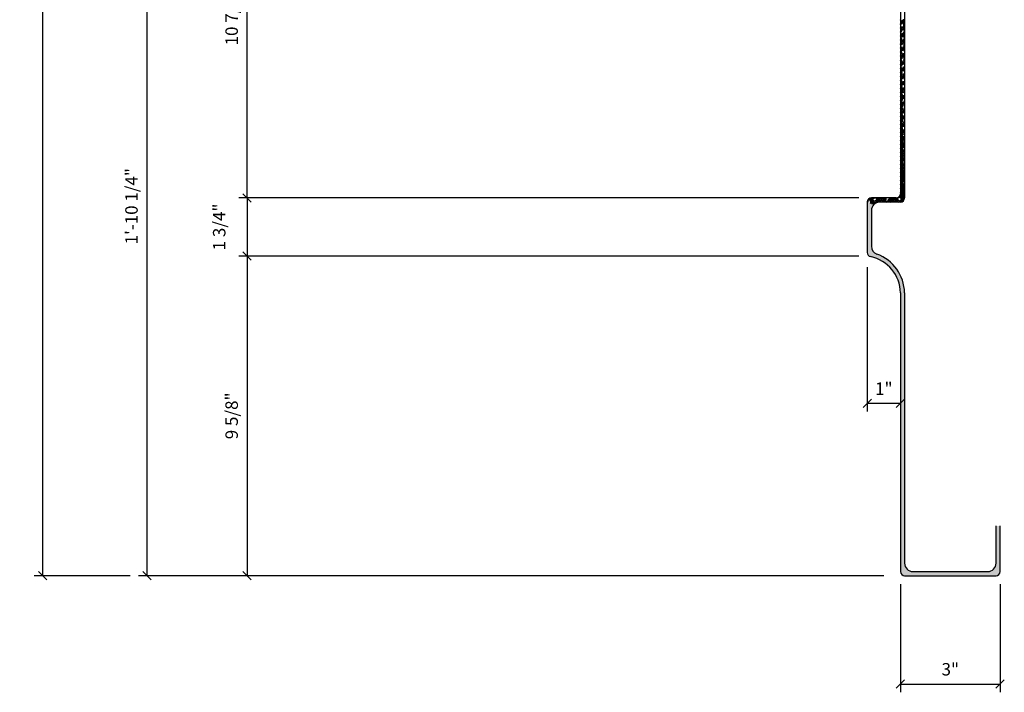
# Model space of a CAD drawing. Extents: x 5 to 122, y 4 to 90.
# Drawn here: x 5 to 35, y 47 to 67 of the extents above; entities that cross this region are included whole.
import ezdxf

# ---------------------------------------------------------------- set-up
doc = ezdxf.new("R2010")
doc.units = 0
doc.header["$MEASUREMENT"] = 0
doc.header["$PDMODE"] = 35
doc.layers.get('DEFPOINTS').update_dxf_attribs({"linetype": 'CONTINUOUS'})
for name, color, linetype in [('DETAILS', 5, 'CONTINUOUS'), ('DIMENSIONS', 8, 'CONTINUOUS'), ('DIMS', 8, 'CONTINUOUS'), ('FIBERGLASS', 7, 'CONTINUOUS')]:
    doc.layers.add(name, color=color, linetype=linetype)
doc.styles.add('DIMS', font='stylu.ttf')
doc.dimstyles.new('EDON', dxfattribs={"dimscale": 4, "dimtxt": 0.09375, "dimasz": 0.0625, "dimexe": 0.0625, "dimexo": 0.0625, "dimgap": 0.0625, "dimtad": 3, "dimdec": 4, "dimzin": 3, "dimtxsty": 'DIMS', "dimblk1": 'OBLIQUE', "dimblk2": 'OBLIQUE', "dimsah": 1, "dimcen": 0.0625, "dimclrd": 256, "dimclre": 256, "dimclrt": 256, "dimaunit": 1, "dimazin": 3, "dimtfac": 1, "dimtdec": 4, "dimtofl": 0, "dimtmove": 0, "dimatfit": 3, "dimtolj": 1, "dimtzin": 0})

# ---------------------------------------------------------------- blocks, each defined once
blk = doc.blocks.new('_OBLIQUE')
at = {"layer": 'DIMS', "color": 6, "linetype": 'BYBLOCK', "ltscale": 12}
blk.add_line((-0.5, -0.5), (0.5, 0.5), dxfattribs=at)
blk = doc.blocks.new('*D199')
at = {"layer": 'DEFPOINTS', "color": 0, "ltscale": 2}
for p in [(31.405, 50.431), (34.405, 50.431), (34.405, 47.17)]:
    blk.add_point(p, dxfattribs=at)
at = {"layer": 'DIMENSIONS', "ltscale": 2}
for p, q in [((31.405, 50.181), (31.405, 46.92)), ((34.405, 50.181), (34.405, 46.92)), ((31.405, 47.17), (34.405, 47.17))]:
    blk.add_line(p, q, dxfattribs=at)
at = {"layer": 'DIMENSIONS', "ltscale": 2, "xscale": 0.25, "yscale": 0.25, "zscale": 0.25, "rotation": 180}
blk.add_blockref('_OBLIQUE', (31.405, 47.17), dxfattribs=at)
at = {"layer": 'DIMENSIONS', "ltscale": 2, "xscale": 0.25, "yscale": 0.25, "zscale": 0.25}
blk.add_blockref('_OBLIQUE', (34.405, 47.17), dxfattribs=at)
at = {"layer": 'DIMENSIONS', "ltscale": 2, "insert": (32.905, 47.614), "char_height": 0.375, "attachment_point": 5, "style": 'DIMS'}
blk.add_mtext('\\A1;3"', dxfattribs=at)
blk = doc.blocks.new('*D201')
at = {"layer": 'DEFPOINTS', "color": 0, "ltscale": 2}
for p in [(30.405, 59.973), (31.405, 57.035), (31.405, 55.624)]:
    blk.add_point(p, dxfattribs=at)
at = {"layer": 'DIMENSIONS', "ltscale": 2}
for p, q in [((30.405, 59.723), (30.405, 55.374)), ((31.405, 56.785), (31.405, 55.374)), ((30.405, 55.624), (31.405, 55.624))]:
    blk.add_line(p, q, dxfattribs=at)
at = {"layer": 'DIMENSIONS', "ltscale": 2, "xscale": 0.25, "yscale": 0.25, "zscale": 0.25, "rotation": 180}
blk.add_blockref('_OBLIQUE', (30.405, 55.624), dxfattribs=at)
at = {"layer": 'DIMENSIONS', "ltscale": 2, "xscale": 0.25, "yscale": 0.25, "zscale": 0.25}
blk.add_blockref('_OBLIQUE', (31.405, 55.624), dxfattribs=at)
at = {"layer": 'DIMENSIONS', "ltscale": 2, "insert": (30.905, 56.063), "char_height": 0.375, "attachment_point": 5, "style": 'DIMS'}
blk.add_mtext('\\A1;1"', dxfattribs=at)
blk = doc.blocks.new('*D202')
at = {"layer": 'DEFPOINTS', "color": 0, "ltscale": 2}
for p in [(30.405, 61.806), (11.739, 60.056), (30.405, 60.056)]:
    blk.add_point(p, dxfattribs=at)
at = {"layer": 'DIMENSIONS', "ltscale": 2}
for p, q in [((30.155, 61.806), (11.489, 61.806)), ((11.739, 61.806), (11.739, 60.056)), ((30.155, 60.056), (11.489, 60.056))]:
    blk.add_line(p, q, dxfattribs=at)
at = {"layer": 'DIMENSIONS', "ltscale": 2, "xscale": 0.25, "yscale": 0.25, "zscale": 0.25}
for p, rotation in [((11.739, 61.806), 90), ((11.739, 60.056), 270)]:
    blk.add_blockref('_OBLIQUE', p, dxfattribs=dict(at, rotation=rotation))
at = {"layer": 'DIMENSIONS', "ltscale": 2, "insert": (10.902, 60.931), "char_height": 0.375, "attachment_point": 5, "rotation": 90, "style": 'DIMS'}
blk.add_mtext('\\A1;1 3/4"', dxfattribs=at)
blk = doc.blocks.new('*D203')
at = {"layer": 'DEFPOINTS', "color": 0, "ltscale": 2}
for p in [(30.405, 72.681), (8.726, 50.431), (31.155, 50.431)]:
    blk.add_point(p, dxfattribs=at)
at = {"layer": 'DIMENSIONS', "ltscale": 2}
for p, q in [((30.155, 72.681), (8.476, 72.681)), ((8.726, 72.681), (8.726, 50.431)), ((30.905, 50.431), (8.476, 50.431))]:
    blk.add_line(p, q, dxfattribs=at)
at = {"layer": 'DIMENSIONS', "ltscale": 2, "xscale": 0.25, "yscale": 0.25, "zscale": 0.25}
for p, rotation in [((8.726, 72.681), 90), ((8.726, 50.431), 270)]:
    blk.add_blockref('_OBLIQUE', p, dxfattribs=dict(at, rotation=rotation))
at = {"layer": 'DIMENSIONS', "ltscale": 2, "insert": (8.262, 61.556), "char_height": 0.375, "attachment_point": 5, "rotation": 90, "style": 'DIMS'}
blk.add_mtext('\\A1;1\'-10 1/4"', dxfattribs=at)
blk = doc.blocks.new('*D205')
at = {"layer": 'DEFPOINTS', "color": 0, "ltscale": 2}
for p in [(8.476, 89.431), (5.588, 50.431), (8.476, 50.431)]:
    blk.add_point(p, dxfattribs=at)
at = {"layer": 'DIMENSIONS', "ltscale": 2}
for p, q in [((8.226, 89.431), (5.338, 89.431)), ((5.588, 89.431), (5.588, 50.431)), ((8.226, 50.431), (5.338, 50.431))]:
    blk.add_line(p, q, dxfattribs=at)
at = {"layer": 'DIMENSIONS', "ltscale": 2, "xscale": 0.25, "yscale": 0.25, "zscale": 0.25}
for p, rotation in [((5.588, 89.431), 90), ((5.588, 50.431), 270)]:
    blk.add_blockref('_OBLIQUE', p, dxfattribs=dict(at, rotation=rotation))
at = {"layer": 'DIMENSIONS', "ltscale": 2, "insert": (5.144, 69.931), "char_height": 0.375, "attachment_point": 5, "rotation": 90, "style": 'DIMS'}
blk.add_mtext('\\A1;3\'-3"', dxfattribs=at)
blk = doc.blocks.new('*D206')
at = {"layer": 'DEFPOINTS', "color": 0, "ltscale": 2}
for p in [(11.739, 72.681), (30.78, 72.681), (30.405, 61.806)]:
    blk.add_point(p, dxfattribs=at)
at = {"layer": 'DIMENSIONS', "ltscale": 2}
for p, q in [((30.53, 72.681), (11.489, 72.681)), ((11.739, 61.806), (11.739, 72.681)), ((30.155, 61.806), (11.489, 61.806))]:
    blk.add_line(p, q, dxfattribs=at)
at = {"layer": 'DIMENSIONS', "ltscale": 2, "xscale": 0.25, "yscale": 0.25, "zscale": 0.25}
for p, rotation in [((11.739, 72.681), 90), ((11.739, 61.806), 270)]:
    blk.add_blockref('_OBLIQUE', p, dxfattribs=dict(at, rotation=rotation))
at = {"layer": 'DIMENSIONS', "ltscale": 2, "insert": (11.276, 67.244), "char_height": 0.375, "attachment_point": 5, "rotation": 90, "style": 'DIMS'}
blk.add_mtext('\\A1;10 7/8"', dxfattribs=at)
blk = doc.blocks.new('*D207')
at = {"layer": 'DEFPOINTS', "color": 0, "ltscale": 2}
for p in [(30.155, 60.056), (11.739, 50.431), (30.905, 50.431)]:
    blk.add_point(p, dxfattribs=at)
at = {"layer": 'DIMENSIONS', "ltscale": 2}
for p, q in [((29.905, 60.056), (11.489, 60.056)), ((11.739, 60.056), (11.739, 50.431)), ((30.655, 50.431), (11.489, 50.431))]:
    blk.add_line(p, q, dxfattribs=at)
at = {"layer": 'DIMENSIONS', "ltscale": 2, "xscale": 0.25, "yscale": 0.25, "zscale": 0.25}
for p, rotation in [((11.739, 60.056), 90), ((11.739, 50.431), 270)]:
    blk.add_blockref('_OBLIQUE', p, dxfattribs=dict(at, rotation=rotation))
at = {"layer": 'DIMENSIONS', "ltscale": 2, "insert": (11.277, 55.244), "char_height": 0.375, "attachment_point": 5, "rotation": 90, "style": 'DIMS'}
blk.add_mtext('\\A1;9 5/8"', dxfattribs=at)

msp = doc.modelspace()

# ---------------------------------------------------------------- hatches: boundary and pattern name
at = {"layer": 'DIMS', "ltscale": 2}
h = msp.add_hatch(dxfattribs=at)
h.set_pattern_fill('HOUND', color=124, scale=0.5, angle=15, style=0)
h.paths.add_polyline_path([(31.405336, 50.556107, 0.414213562), (31.530336, 50.431107), (34.280336, 50.431107, 0.414213562), (34.405336, 50.556107), (34.405336, 51.931107), (34.280336, 51.931107), (34.280336, 50.806107, -0.414213562), (34.030336, 50.556107), (31.780335, 50.556107, -0.414212564), (31.530335, 50.806106), (31.530307, 58.949435, 0.309670523), (30.695077, 60.114033, -0.3155861), (30.530336, 60.349046), (30.530336, 61.431107, -0.198912367), (30.603559, 61.607883), (30.405336, 61.681107), (30.405336, 60.16147, 0.353198546), (30.503947, 60.039288, -0.347148867), (31.405336, 58.946741)])

# ---------------------------------------------------------------- linework, layer by layer
at = {"layer": 'DETAILS', "ltscale": 2}
for p, q in [((31.405336, 72.556107), (31.405336, 61.931107)), ((30.405336, 61.681107), (30.405336, 60.16147)), ((31.280336, 61.806107), (30.530336, 61.806107)), ((31.405336, 58.946741), (31.405336, 50.556107)), ((34.405336, 50.556107), (34.405336, 51.931107)), ((31.530336, 50.431107), (34.280336, 50.431107))]:
    msp.add_line(p, q, dxfattribs=at)
for centre, radius, start, end in [((30.530336, 61.681107), 0.125, 90, 180), ((31.280336, 61.931107), 0.125, 270, 0), ((30.530336, 60.16147), 0.125, 180, 257.8125861), ((30.262661, 58.922106), 1.142941, 1.2350396, 77.8125861), ((31.530336, 50.556107), 0.125, 180, 270), ((34.280336, 50.556107), 0.125, 270, 0)]:
    msp.add_arc(centre, radius, start, end, dxfattribs=at)
at = {"layer": 'DIMS', "color": 124, "ltscale": 2}
for p, q in [((31.405336, 67.134605), (31.530336, 67.168099)), ((31.437145, 67.046071), (31.405336, 67.164782)), ((31.405336, 67.102253), (31.530336, 67.135747)), ((31.405336, 67.069901), (31.530336, 67.103394)), ((31.405336, 67.037548), (31.46733, 67.054159)), ((31.439312, 66.917242), (31.405336, 67.044042)), ((31.405336, 66.940491), (31.530336, 66.973985)), ((31.483506, 66.993789), (31.530336, 67.006337)), ((31.530336, 67.060498), (31.495348, 67.191076)), ((31.530336, 66.939758), (31.497515, 67.062247)), ((31.405336, 66.908139), (31.530336, 66.941632)), ((31.441479, 66.788414), (31.405336, 66.923301)), ((31.405336, 66.875786), (31.530336, 66.90928)), ((31.405336, 66.843434), (31.515858, 66.873048)), ((31.443646, 66.659585), (31.405336, 66.80256)), ((31.405336, 66.714024), (31.530336, 66.747518)), ((31.405336, 66.681672), (31.530336, 66.715166)), ((31.405336, 66.64932), (31.530336, 66.682813)), ((31.445813, 66.530756), (31.405336, 66.68182)), ((31.419382, 66.75014), (31.530336, 66.77987)), ((31.530336, 66.819017), (31.499682, 66.933419)), ((31.530336, 66.698276), (31.501849, 66.80459)), ((31.530336, 66.577535), (31.504017, 66.675761)), ((31.405336, 66.616967), (31.451734, 66.6294)), ((31.447981, 66.401927), (31.405336, 66.561079)), ((31.405336, 66.51991), (31.530336, 66.553404)), ((31.405336, 66.487558), (31.530336, 66.521051)), ((31.405336, 66.455205), (31.530336, 66.488699)), ((31.405336, 66.422853), (31.500263, 66.448288)), ((31.450148, 66.273098), (31.405336, 66.440338)), ((31.46791, 66.569029), (31.530336, 66.585756)), ((31.530336, 66.456795), (31.506184, 66.546932)), ((31.530336, 66.336054), (31.508351, 66.418103)), ((31.516439, 66.387918), (31.530336, 66.391642)), ((31.405336, 66.325796), (31.530336, 66.359289)), ((31.405336, 66.293443), (31.530336, 66.326937)), ((31.452315, 66.144269), (31.405336, 66.319597)), ((31.405336, 66.261091), (31.530336, 66.294585)), ((31.405336, 66.228739), (31.530336, 66.262232)), ((31.405336, 66.196386), (31.436139, 66.20464)), ((31.454482, 66.015441), (31.405336, 66.198857)), ((31.405336, 66.099329), (31.530336, 66.132823)), ((31.405336, 66.066977), (31.530336, 66.10047)), ((31.452315, 66.144269), (31.530336, 66.165175)), ((31.530336, 66.215313), (31.510518, 66.289274)), ((31.530336, 66.094572), (31.512685, 66.160446)), ((31.456649, 65.886612), (31.405336, 66.078116)), ((31.405336, 66.034624), (31.530336, 66.068118)), ((31.405336, 66.002272), (31.484667, 66.023529)), ((31.458817, 65.757783), (31.405336, 65.957375)), ((31.405336, 65.905215), (31.530336, 65.938708)), ((31.405336, 65.872862), (31.530336, 65.906356)), ((31.405336, 65.84051), (31.530336, 65.874004)), ((31.405336, 65.808158), (31.530336, 65.841651)), ((31.460984, 65.628954), (31.405336, 65.836634)), ((31.500844, 65.963158), (31.530336, 65.971061)), ((31.530336, 65.973832), (31.514853, 66.031617)), ((31.530336, 65.853091), (31.51702, 65.902788)), ((31.405336, 65.775805), (31.420543, 65.77988)), ((31.463151, 65.500125), (31.405336, 65.715894)), ((31.405336, 65.678748), (31.530336, 65.712242)), ((31.405336, 65.646396), (31.530336, 65.679889)), ((31.405336, 65.614043), (31.530336, 65.647537)), ((31.405336, 65.581691), (31.469072, 65.598769)), ((31.465318, 65.371297), (31.405336, 65.595153)), ((31.405336, 65.484634), (31.530336, 65.518128)), ((31.436719, 65.71951), (31.530336, 65.744594)), ((31.485248, 65.538399), (31.530336, 65.55048)), ((31.530336, 65.73235), (31.519187, 65.773959)), ((31.530336, 65.61161), (31.521354, 65.64513)), ((31.530336, 65.490869), (31.523521, 65.516302)), ((31.405336, 65.452281), (31.530336, 65.485775)), ((31.467485, 65.242468), (31.405336, 65.474412)), ((31.405336, 65.419929), (31.530336, 65.453423)), ((31.405336, 65.387577), (31.5176, 65.417658)), ((31.469653, 65.113639), (31.405336, 65.353672)), ((31.405336, 65.258167), (31.530336, 65.291661)), ((31.405336, 65.225815), (31.530336, 65.259308)), ((31.47182, 64.98481), (31.405336, 65.232931)), ((31.405336, 65.193462), (31.530336, 65.226956)), ((31.421124, 65.29475), (31.530336, 65.324013)), ((31.530336, 65.370128), (31.525689, 65.387473)), ((31.530336, 65.249387), (31.527856, 65.258644)), ((31.405336, 65.16111), (31.453476, 65.174009)), ((31.473987, 64.855981), (31.405336, 65.11219)), ((31.405336, 65.064053), (31.530336, 65.097547)), ((31.405336, 65.031701), (31.530336, 65.065194)), ((31.405336, 64.999348), (31.530336, 65.032842)), ((31.405336, 64.966996), (31.502005, 64.992898)), ((31.476154, 64.727152), (31.405336, 64.991449)), ((31.405529, 64.86999), (31.530336, 64.903432)), ((31.469653, 65.113639), (31.530336, 65.129899)), ((31.518181, 64.932528), (31.530336, 64.935785)), ((31.530336, 65.128647), (31.530023, 65.129815)), ((31.405336, 64.837586), (31.530336, 64.87108)), ((31.478321, 64.598324), (31.405336, 64.870709)), ((31.405336, 64.805234), (31.530336, 64.838728)), ((31.405336, 64.772881), (31.530336, 64.806375)), ((31.480489, 64.469495), (31.405336, 64.749968)), ((31.405336, 64.740529), (31.437881, 64.749249)), ((31.405336, 64.643472), (31.530336, 64.676966)), ((31.405336, 64.61112), (31.530336, 64.644613)), ((31.482656, 64.340666), (31.405336, 64.629227)), ((31.405336, 64.578767), (31.530336, 64.612261)), ((31.454057, 64.688879), (31.530336, 64.709318)), ((31.405336, 64.546415), (31.486409, 64.568138)), ((31.484823, 64.211837), (31.405336, 64.508486)), ((31.405336, 64.449358), (31.530336, 64.482851)), ((31.405336, 64.417005), (31.530336, 64.450499)), ((31.405336, 64.384653), (31.530336, 64.418147)), ((31.48699, 64.083008), (31.405336, 64.387746)), ((31.405336, 64.352301), (31.530336, 64.385794)), ((31.405336, 64.319948), (31.422285, 64.32449)), ((31.502586, 64.507768), (31.530336, 64.515204)), ((31.489157, 63.954179), (31.405336, 64.267005)), ((31.405336, 64.222891), (31.530336, 64.256385)), ((31.405336, 64.190539), (31.530336, 64.224032)), ((31.405336, 64.158186), (31.530336, 64.19168)), ((31.491325, 63.825351), (31.405336, 64.146264)), ((31.405336, 64.125834), (31.470814, 64.143379)), ((31.405336, 64.028777), (31.530336, 64.06227)), ((31.405336, 63.996424), (31.530336, 64.029918)), ((31.493492, 63.696522), (31.405336, 64.025524)), ((31.438462, 64.264119), (31.530336, 64.288737)), ((31.48699, 64.083008), (31.530336, 64.094623)), ((31.405336, 63.964072), (31.530336, 63.997566)), ((31.405336, 63.93172), (31.519343, 63.962268)), ((31.495659, 63.567693), (31.405336, 63.904783)), ((31.405336, 63.899367), (31.40669, 63.89973)), ((31.405336, 63.80231), (31.530336, 63.835804)), ((31.405336, 63.769958), (31.530336, 63.803451)), ((31.497826, 63.438864), (31.405336, 63.784042)), ((31.405336, 63.737605), (31.530336, 63.771099)), ((31.405336, 63.705253), (31.455218, 63.718619)), ((31.422866, 63.83936), (31.530336, 63.868156)), ((31.499993, 63.310035), (31.405336, 63.663301)), ((31.405336, 63.608196), (31.530336, 63.641689)), ((31.405336, 63.575843), (31.530336, 63.609337)), ((31.405336, 63.543491), (31.530336, 63.576985)), ((31.502161, 63.181207), (31.405336, 63.542561)), ((31.405336, 63.511139), (31.503747, 63.537508)), ((31.504328, 63.052378), (31.405336, 63.42182)), ((31.405336, 63.381729), (31.530336, 63.415223)), ((31.407271, 63.4146), (31.530336, 63.447575)), ((31.471395, 63.658249), (31.530336, 63.674042)), ((31.519923, 63.477137), (31.530336, 63.479928)), ((31.405336, 63.349377), (31.530336, 63.38287)), ((31.405336, 63.317024), (31.530336, 63.350518)), ((31.506495, 62.923549), (31.405336, 63.301079)), ((31.405336, 63.284672), (31.439623, 63.293859)), ((31.405336, 63.187615), (31.530336, 63.221108)), ((31.405336, 63.155262), (31.530336, 63.188756)), ((31.508662, 62.79472), (31.405336, 63.180338)), ((31.405336, 63.12291), (31.530336, 63.156404)), ((31.455799, 63.233489), (31.530336, 63.253461)), ((31.405336, 63.090558), (31.488152, 63.112748)), ((31.510829, 62.665891), (31.405336, 63.059598)), ((31.405336, 62.993501), (31.530336, 63.026994)), ((31.405336, 62.961148), (31.530336, 62.994642)), ((31.405336, 62.928796), (31.530336, 62.962289)), ((31.512997, 62.537062), (31.405336, 62.938857)), ((31.405336, 62.896443), (31.530336, 62.929937)), ((31.405336, 62.864091), (31.424027, 62.869099)), ((31.440204, 62.808729), (31.530336, 62.83288)), ((31.504328, 63.052378), (31.530336, 63.059347)), ((31.515164, 62.408234), (31.405336, 62.818116)), ((31.405336, 62.767034), (31.530336, 62.800528)), ((31.405336, 62.734682), (31.530336, 62.768175)), ((31.405336, 62.702329), (31.530336, 62.735823)), ((31.517331, 62.279405), (31.405336, 62.697376)), ((31.405336, 62.669977), (31.472556, 62.687988)), ((31.405336, 62.57292), (31.530336, 62.606413)), ((31.519498, 62.150576), (31.405336, 62.576635)), ((31.405336, 62.540567), (31.530336, 62.574061)), ((31.405336, 62.508215), (31.530336, 62.541708)), ((31.488732, 62.627618), (31.530336, 62.638766)), ((31.405336, 62.475862), (31.521085, 62.506877)), ((31.521665, 62.021747), (31.405336, 62.455894)), ((31.405336, 62.44351), (31.408432, 62.44434)), ((31.405336, 62.346453), (31.530336, 62.379947)), ((31.405336, 62.314101), (31.530336, 62.347594)), ((31.523833, 61.892918), (31.405336, 62.335153)), ((31.405336, 62.281748), (31.530336, 62.315242)), ((31.405336, 62.249396), (31.456961, 62.263229)), ((31.424608, 62.383969), (31.530336, 62.412299)), ((31.405225, 61.925842), (31.530336, 61.959366)), ((31.524692, 61.76897), (31.405336, 62.214413)), ((31.405336, 62.152339), (31.530336, 62.185832)), ((31.405336, 62.119986), (31.530336, 62.15348)), ((31.405336, 62.087634), (31.530336, 62.121128)), ((31.50322, 61.728365), (31.405336, 62.093672)), ((31.405336, 62.055282), (31.505489, 62.082117)), ((31.477403, 61.703973), (31.405336, 61.972931)), ((31.409013, 61.95921), (31.530336, 61.991718)), ((31.473137, 62.202858), (31.530336, 62.218185)), ((31.521665, 62.021747), (31.530336, 62.02407)), ((30.40568, 61.690367), (30.443087, 61.70039)), ((30.417062, 61.676775), (30.40846, 61.708879)), ((30.413196, 61.724734), (30.55574, 61.762928)), ((30.434999, 61.730576), (30.428741, 61.753931)), ((30.43609, 61.76322), (30.596144, 61.806107)), ((30.492473, 61.648919), (30.942226, 61.76943)), ((30.524781, 61.636984), (30.495369, 61.746752)), ((30.560688, 61.62372), (30.512173, 61.80478)), ((30.543234, 61.630168), (30.829573, 61.706892)), ((30.596594, 61.610456), (30.54417, 61.806107)), ((30.571916, 61.702558), (30.958366, 61.806107)), ((30.618277, 61.650275), (30.576522, 61.806107)), ((30.61611, 61.779104), (30.608875, 61.806107)), ((30.709795, 61.670948), (30.67648, 61.79528)), ((30.680315, 61.660227), (30.678647, 61.666452)), ((30.684568, 61.765095), (30.837625, 61.806107)), ((30.74029, 61.677879), (30.705932, 61.806107)), ((30.771817, 61.680962), (30.738284, 61.806107)), ((30.799388, 61.698804), (30.770636, 61.806107)), ((30.868835, 61.681107), (30.859759, 61.71498)), ((30.901187, 61.681107), (30.867694, 61.806107)), ((30.93354, 61.681107), (30.900046, 61.806107)), ((30.965892, 61.681107), (30.932398, 61.806107)), ((30.958402, 61.709059), (31.441365, 61.838469)), ((30.980499, 61.747333), (30.964751, 61.806107)), ((30.974823, 61.681107), (31.328712, 61.775931)), ((31.062949, 61.681107), (31.04087, 61.763509)), ((31.095302, 61.681107), (31.061808, 61.806107)), ((31.071055, 61.771597), (31.199848, 61.806107)), ((31.127654, 61.681107), (31.09416, 61.806107)), ((31.095563, 61.681107), (31.21606, 61.713394)), ((31.160006, 61.681107), (31.126513, 61.806107)), ((31.16161, 61.795861), (31.158865, 61.806107)), ((31.257063, 61.681107), (31.22357, 61.806107)), ((31.224711, 61.681107), (31.224148, 61.683209)), ((31.289416, 61.681107), (31.255922, 61.806107)), ((31.321768, 61.681107), (31.288208, 61.806355)), ((31.344889, 61.715561), (31.318986, 61.812232)), ((31.337045, 61.681107), (31.500329, 61.724859)), ((31.344889, 61.715561), (31.522748, 61.763218)), ((31.378756, 61.854045), (31.530336, 61.894661)), ((31.399003, 61.891823), (31.530336, 61.927013)), ((31.449062, 61.689004), (31.403092, 61.860566)), ((31.418635, 61.681816), (31.405259, 61.731737)), ((31.457541, 61.778098), (31.530041, 61.797525)), ((30.593995, 61.611417), (30.612472, 61.616367))]:
    msp.add_line(p, q, dxfattribs=at)
at = {"layer": 'FIBERGLASS', "ltscale": 2}
for p, q in [((31.530336, 72.681107), (31.530336, 61.806107)), ((31.405336, 61.681107), (30.780336, 61.681107)), ((30.530336, 61.431107), (30.530336, 60.349046)), ((31.530307, 58.949435), (31.530335, 50.806106)), ((34.280336, 50.806107), (34.280336, 51.931107)), ((31.780335, 50.556107), (34.030336, 50.556107))]:
    msp.add_line(p, q, dxfattribs=at)
for centre, radius, start, end in [((30.780336, 61.431107), 0.25, 90, 180), ((31.405336, 61.806107), 0.125, 270, 0), ((30.780336, 60.349046), 0.25, 180, 250.0598878), ((30.262661, 58.922106), 1.267941, 1.2350396, 70.0598878), ((31.780335, 50.806107), 0.25, 180.0001953, 270), ((34.030336, 50.806107), 0.25, 270, 0)]:
    msp.add_arc(centre, radius, start, end, dxfattribs=at)

# ---------------------------------------------------------------- dimensions: what is measured, and where the dimension line sits
at = {"layer": 'DIMENSIONS', "ltscale": 4}
for base, p1, p2, angle, picture, middle in [((5.587986, 50.431107), (8.475636, 89.431107), (8.475636, 50.431107), 90, '*D205', (5.14376, 69.931107)), ((8.725636, 50.431107), (30.405336, 72.681107), (31.155336, 50.431107), 90, '*D203', (8.262056, 61.556107)), ((11.739405, 72.681107), (30.405336, 61.806107), (30.780336, 72.681107), 270, '*D206', (11.275826, 67.243607)), ((11.739405, 60.056107), (30.405336, 61.806107), (30.405336, 60.056107), 90, '*D202', (10.902198, 60.931107)), ((11.739405, 50.431107), (30.155336, 60.056107), (30.905336, 50.431107), 90, '*D207', (11.277198, 55.243607))]:
    dim = msp.add_linear_dim(base=base, p1=p1, p2=p2, angle=angle, dimstyle='EDON', dxfattribs=at)
    dim.commit()
    dim.dimension.update_dxf_attribs({"geometry": picture, "text_midpoint": middle})
for base, p1, p2, picture, middle in [((31.405336, 55.623775), (30.405336, 59.973098), (31.405336, 57.035258), '*D201', (30.905336, 56.063196)), ((34.405336, 47.170049), (31.405336, 50.431107), (34.405336, 50.431107), '*D199', (32.905336, 47.614275))]:
    dim = msp.add_linear_dim(base=base, p1=p1, p2=p2, dimstyle='EDON', dxfattribs=at)
    dim.commit()
    dim.dimension.update_dxf_attribs({"geometry": picture, "text_midpoint": middle})

doc.saveas('drawing.dxf')
